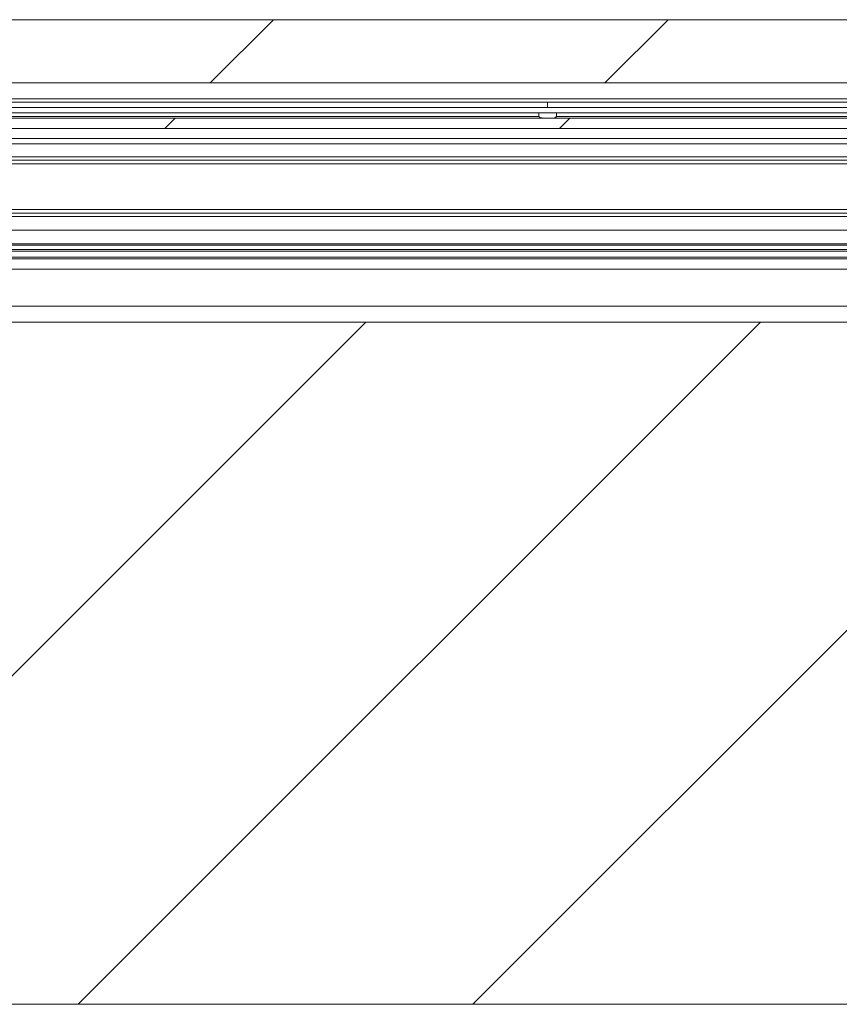
# Paper-space layout 'Sheet2' of a CAD drawing. Units: millimetres. Extents: x 0 to 420, y 0 to 297.
# Drawn here: x 141 to 150, y 249 to 261 of the extents above; entities that cross this region are included whole.
import ezdxf

# ---------------------------------------------------------------- set-up
doc = ezdxf.new("R2010")
doc.units = ezdxf.units.MM

psp = doc.layouts.new('Sheet2')

# ---------------------------------------------------------------- hatches: boundary and pattern name
at = {"linetype": 'Continuous', "lineweight": 18}
h = psp.add_hatch(dxfattribs=at)
h.set_pattern_fill('ANSI31', style=0)
h.paths.add_polyline_path([(125.286, 260.592), (125.286, 259.872), (177.428, 259.872), (177.428, 260.592)], flags=0)
h = psp.add_hatch(dxfattribs=at)
h.set_pattern_fill('ANSI31', angle=3e-322, style=0)
h.paths.add_polyline_path([(125.366, 259.354), (177.428, 259.354), (177.428, 259.472), (125.366, 259.472)], flags=0)
h = psp.add_hatch(dxfattribs=at)
h.set_pattern_fill('ANSI33', angle=90, style=0)
edge = h.paths.add_edge_path(flags=0)
edge.add_spline(control_points=[(146.866, 259.492), (146.866, 259.491), (146.867, 259.49), (146.867, 259.489), (146.867, 259.488), (146.868, 259.487), (146.869, 259.486), (146.87, 259.485), (146.871, 259.484), (146.873, 259.482), (146.876, 259.48), (146.88, 259.479), (146.883, 259.478), (146.898, 259.473), (146.915, 259.472), (146.931, 259.472), (146.943, 259.472), (146.955, 259.472), (146.966, 259.472)], knot_values=[0, 0, 0, 0, 0.000071, 0.000071, 0.000071, 0.000158, 0.000158, 0.000158, 0.000298, 0.000298, 0.000298, 0.000585, 0.000585, 0.000585, 0.001813, 0.001813, 0.001813, 0.002709, 0.002709, 0.002709, 0.002709], weights=[1, 1, 1, 1, 1, 1, 1, 1, 1, 1, 1, 1, 1, 1, 1, 1, 1, 1, 1], degree=3, periodic=0)
edge.add_spline(control_points=[(146.966, 259.472), (146.969, 259.472), (146.973, 259.472), (146.976, 259.472), (146.986, 259.472), (146.996, 259.472), (147.006, 259.472), (147.012, 259.472), (147.019, 259.473), (147.026, 259.473), (147.031, 259.474), (147.035, 259.474), (147.04, 259.475), (147.045, 259.476), (147.05, 259.477), (147.054, 259.479), (147.056, 259.48), (147.058, 259.481), (147.059, 259.482), (147.061, 259.483), (147.063, 259.484), (147.064, 259.486), (147.065, 259.487), (147.065, 259.488), (147.066, 259.489), (147.066, 259.489), (147.066, 259.49), (147.066, 259.491), (147.066, 259.492), (147.066, 259.492), (147.066, 259.492)], knot_values=[0.002709, 0.002709, 0.002709, 0.002709, 0.002946, 0.002946, 0.002946, 0.003707, 0.003707, 0.003707, 0.004221, 0.004221, 0.004221, 0.004576, 0.004576, 0.004576, 0.004958, 0.004958, 0.004958, 0.005106, 0.005106, 0.005106, 0.005254, 0.005254, 0.005254, 0.005336, 0.005336, 0.005336, 0.005407, 0.005407, 0.005407, 0.005425, 0.005425, 0.005425, 0.005425], weights=[1, 1, 1, 1, 1, 1, 1, 1, 1, 1, 1, 1, 1, 1, 1, 1, 1, 1, 1, 1, 1, 1, 1, 1, 1, 1, 1, 1, 1, 1, 1], degree=3, periodic=0)
edge.add_line((147.066, 259.492), (147.066, 259.532))
edge.add_line((147.066, 259.532), (146.866, 259.532))
edge.add_line((146.866, 259.532), (146.866, 259.492))
h = psp.add_hatch(dxfattribs=at)
h.set_pattern_fill('ANSI31', angle=3e-322, style=0)
h.paths.add_polyline_path([(125.426, 257.152), (125.426, 249.39), (168.626, 249.39), (168.626, 257.152)], flags=0)

# ---------------------------------------------------------------- linework, layer by layer
at = {"color": 7, "linetype": 'Continuous', "lineweight": 18}
for p, q in [((125.286, 260.592), (177.428, 260.592)), ((125.286, 259.872), (177.428, 259.872)), ((168.166, 259.692), (82.566, 259.692)), ((168.166, 259.592), (82.566, 259.592)), ((146.966, 259.652), (129.366, 259.652)), ((146.966, 259.592), (129.366, 259.592)), ((146.966, 259.652), (146.966, 259.592)), ((164.566, 259.652), (146.966, 259.652)), ((164.566, 259.592), (146.966, 259.592)), ((168.166, 259.532), (82.566, 259.532)), ((177.428, 259.472), (125.366, 259.472)), ((146.866, 259.532), (146.866, 259.492)), ((147.066, 259.532), (146.866, 259.532)), ((147.066, 259.492), (147.066, 259.532)), ((125.366, 259.354), (177.428, 259.354)), ((177.428, 259.24), (125.366, 259.24)), ((160.62, 259.178), (133.433, 259.178)), ((160.36, 258.992), (133.692, 258.992)), ((160.272, 258.392), (133.78, 258.392)), ((160.402, 258.196), (133.651, 258.196)), ((177.428, 257.872), (127.766, 257.872)), ((168.166, 257.752), (82.566, 257.752)), ((133.257, 257.332), (160.796, 257.332)), ((168.626, 257.152), (125.426, 257.152)), ((167.466, 249.39), (125.426, 249.39))]:
    psp.add_line(p, q, dxfattribs=at)
at = {"color": 174, "linetype": 'Continuous', "lineweight": 18}
for p, q in [((129.466, 259.492), (146.866, 259.492)), ((147.066, 259.492), (164.466, 259.492)), ((133.657, 259.032), (160.396, 259.032)), ((160.331, 258.952), (133.722, 258.952)), ((160.29, 258.352), (133.762, 258.352)), ((133.795, 258.432), (160.258, 258.432)), ((160.739, 258.026), (133.314, 258.026)), ((133.393, 258.043), (160.66, 258.043)), ((127.766, 257.979), (177.428, 257.979)), ((177.428, 257.96), (127.766, 257.96)), ((127.766, 257.892), (177.428, 257.892))]:
    psp.add_line(p, q, dxfattribs=at)
at = {"color": 7, "linetype": 'Continuous', "lineweight": 18, "flags": 128}
for points in [[(146.866, 259.492), (146.867, 259.489), (146.869, 259.486), (146.873, 259.482), (146.883, 259.478), (146.931, 259.472), (146.966, 259.472)], [(146.966, 259.472), (146.976, 259.472), (147.006, 259.472), (147.026, 259.473), (147.04, 259.475), (147.054, 259.479), (147.059, 259.482), (147.064, 259.486), (147.066, 259.489), (147.066, 259.491), (147.066, 259.492)]]:
    psp.add_lwpolyline(points, dxfattribs=at)

doc.saveas('drawing.dxf')
